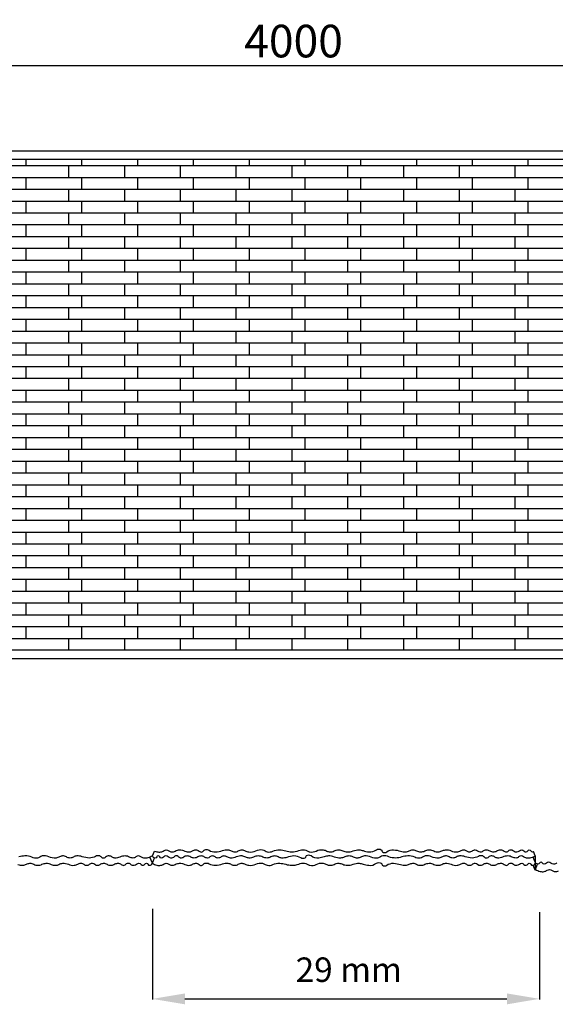
# Model space of a CAD drawing. Extents: x -13519 to -9191, y -5050 to -2635.
# Drawn here: x -12191 to -10876, y -5050 to -2635 of the extents above; entities that cross this region are included whole.
import ezdxf

# ---------------------------------------------------------------- set-up
doc = ezdxf.new("R2010")
doc.units = 0
doc.header["$MEASUREMENT"] = 0
doc.header["$PDMODE"] = 98
doc.layers.get('0').update_dxf_attribs({"linetype": 'CONTINUOUS'})
doc.layers.get('DEFPOINTS').update_dxf_attribs({"linetype": 'CONTINUOUS'})
doc.dimstyles.get("Standard").update_dxf_attribs({"dimtxt": 0.18, "dimasz": 0.18, "dimexe": 0.18, "dimexo": 0.0625, "dimgap": 0.09, "dimtad": 0, "dimtih": 1, "dimtoh": 1, "dimdec": 4, "dimzin": 0, "dimdsep": 46, "dimtxsty": 'STANDARD', "dimcen": 0.09, "dimadec": 0, "dimazin": 0, "dimtfac": 1, "dimtdec": 4, "dimtofl": 0, "dimtmove": 0, "dimatfit": 3, "dimfxl": 1, "dimtolj": 1, "dimtzin": 0, "dimarcsym": 0})

# ---------------------------------------------------------------- blocks, each defined once
blk = doc.blocks.new('*D2')
at = {"color": 0, "lineweight": -2}
for p, q in [((-13518.8, -2908), (-13518.8, -2746.1)), ((-13468.8, -2747.4), (-9568.8, -2747.4)), ((-9518.8, -2908), (-9518.8, -2746.1))]:
    blk.add_line(p, q, dxfattribs=at)
at = {"color": 0}
for points in [[(-13468.8, -2739.1), (-13468.8, -2755.7), (-13518.8, -2747.4)], [(-9568.8, -2739.1), (-9568.8, -2755.7), (-9518.8, -2747.4)]]:
    blk.add_solid(points, dxfattribs=at)
at = {"layer": 'DEFPOINTS', "color": 0}
for p in [(-9518.8, -2747.4), (-13518.8, -2908.7), (-9518.8, -2908.7)]:
    blk.add_point(p, dxfattribs=at)
at = {"color": 0, "insert": (-11518.8, -2687.4), "char_height": 80, "attachment_point": 5}
blk.add_mtext('\\A1;4000', dxfattribs=at)

msp = doc.modelspace()

# ---------------------------------------------------------------- linework, layer by layer
for p, q in [((-13518.81502, -2956.69537), (-9518.81502, -2956.69536)), ((-13498.81502, -2976.69537), (-9538.81502, -2976.69536)), ((-13498.81502, -2992.69537), (-9538.81502, -2992.69536)), ((-12175.31502, -2992.69537), (-12175.31502, -2976.69537)), ((-12070.31502, -3021.69537), (-12070.31502, -2992.69537)), ((-12038.31502, -2992.69537), (-12038.31502, -2976.69537)), ((-11933.31502, -3021.69537), (-11933.31502, -2992.69537)), ((-11901.31502, -2992.69537), (-11901.31502, -2976.69537)), ((-11796.31502, -3021.69537), (-11796.31502, -2992.69537)), ((-11764.31502, -2992.69537), (-11764.31502, -2976.69537)), ((-11659.31502, -3021.69537), (-11659.31502, -2992.69537)), ((-11627.31502, -2992.69537), (-11627.31502, -2976.69537)), ((-11522.31502, -3021.69537), (-11522.31502, -2992.69537)), ((-11490.31502, -2992.69537), (-11490.31502, -2976.69536)), ((-11385.31502, -3021.69536), (-11385.31502, -2992.69536)), ((-11353.31502, -2992.69536), (-11353.31502, -2976.69536)), ((-11248.31502, -3021.69536), (-11248.31502, -2992.69536)), ((-11216.31502, -2992.69536), (-11216.31502, -2976.69536)), ((-11111.31502, -3021.69536), (-11111.31502, -2992.69536)), ((-11079.31502, -2992.69536), (-11079.31502, -2976.69536)), ((-10974.31502, -3021.69536), (-10974.31502, -2992.69536)), ((-10942.31502, -2992.69536), (-10942.31502, -2976.69536)), ((-13498.81502, -3021.69537), (-9538.81502, -3021.69536)), ((-12175.31502, -3050.69537), (-12175.31502, -3021.69537)), ((-12038.31502, -3050.69537), (-12038.31502, -3021.69537)), ((-11901.31502, -3050.69537), (-11901.31502, -3021.69537)), ((-11764.31502, -3050.69537), (-11764.31502, -3021.69537)), ((-11627.31502, -3050.69537), (-11627.31502, -3021.69537)), ((-11490.31502, -3050.69537), (-11490.31502, -3021.69537)), ((-11353.31502, -3050.69536), (-11353.31502, -3021.69536)), ((-11216.31502, -3050.69536), (-11216.31502, -3021.69536)), ((-11079.31502, -3050.69536), (-11079.31502, -3021.69536)), ((-10942.31502, -3050.69536), (-10942.31502, -3021.69536)), ((-13498.81502, -3050.69537), (-9538.81502, -3050.69536)), ((-12070.31502, -3079.69537), (-12070.31502, -3050.69537)), ((-11933.31502, -3079.69537), (-11933.31502, -3050.69537)), ((-11796.31502, -3079.69537), (-11796.31502, -3050.69537)), ((-11659.31502, -3079.69537), (-11659.31502, -3050.69537)), ((-11522.31502, -3079.69537), (-11522.31502, -3050.69537)), ((-11385.31502, -3079.69536), (-11385.31502, -3050.69536)), ((-11248.31502, -3079.69536), (-11248.31502, -3050.69536)), ((-11111.31502, -3079.69536), (-11111.31502, -3050.69536)), ((-10974.31502, -3079.69536), (-10974.31502, -3050.69536)), ((-13498.81502, -3079.69537), (-9538.81502, -3079.69536)), ((-12175.31502, -3108.69537), (-12175.31502, -3079.69537)), ((-12038.31502, -3108.69537), (-12038.31502, -3079.69537)), ((-11901.31502, -3108.69537), (-11901.31502, -3079.69537)), ((-11764.31502, -3108.69537), (-11764.31502, -3079.69537)), ((-11627.31502, -3108.69537), (-11627.31502, -3079.69537)), ((-11490.31502, -3108.69537), (-11490.31502, -3079.69537)), ((-11353.31502, -3108.69536), (-11353.31502, -3079.69536)), ((-11216.31502, -3108.69536), (-11216.31502, -3079.69536)), ((-11079.31502, -3108.69536), (-11079.31502, -3079.69536)), ((-10942.31502, -3108.69536), (-10942.31502, -3079.69536)), ((-13498.81502, -3108.69537), (-9538.81502, -3108.69536)), ((-12070.31502, -3137.69537), (-12070.31502, -3108.69537)), ((-11933.31502, -3137.69537), (-11933.31502, -3108.69537)), ((-11796.31502, -3137.69537), (-11796.31502, -3108.69537)), ((-11659.31502, -3137.69537), (-11659.31502, -3108.69537)), ((-11522.31502, -3137.69537), (-11522.31502, -3108.69537)), ((-11385.31502, -3137.69536), (-11385.31502, -3108.69536)), ((-11248.31502, -3137.69536), (-11248.31502, -3108.69536)), ((-11111.31502, -3137.69536), (-11111.31502, -3108.69536)), ((-10974.31502, -3137.69536), (-10974.31502, -3108.69536)), ((-13498.81502, -3137.69537), (-9538.81502, -3137.69536)), ((-12175.31502, -3166.69537), (-12175.31502, -3137.69537)), ((-12038.31502, -3166.69537), (-12038.31502, -3137.69537)), ((-11901.31502, -3166.69537), (-11901.31502, -3137.69537)), ((-11764.31502, -3166.69537), (-11764.31502, -3137.69537)), ((-11627.31502, -3166.69537), (-11627.31502, -3137.69537)), ((-11490.31502, -3166.69537), (-11490.31502, -3137.69537)), ((-11353.31502, -3166.69536), (-11353.31502, -3137.69536)), ((-11216.31502, -3166.69536), (-11216.31502, -3137.69536)), ((-11079.31502, -3166.69536), (-11079.31502, -3137.69536)), ((-10942.31502, -3166.69536), (-10942.31502, -3137.69536)), ((-13498.81502, -3166.69537), (-9538.81502, -3166.69536)), ((-12070.31502, -3195.69537), (-12070.31502, -3166.69537)), ((-11933.31502, -3195.69537), (-11933.31502, -3166.69537)), ((-11796.31502, -3195.69537), (-11796.31502, -3166.69537)), ((-11659.31502, -3195.69537), (-11659.31502, -3166.69537)), ((-11522.31502, -3195.69537), (-11522.31502, -3166.69537)), ((-11385.31502, -3195.69536), (-11385.31502, -3166.69536)), ((-11248.31502, -3195.69536), (-11248.31502, -3166.69536)), ((-11111.31502, -3195.69536), (-11111.31502, -3166.69536)), ((-10974.31502, -3195.69536), (-10974.31502, -3166.69536)), ((-13498.81502, -3195.69537), (-9538.81502, -3195.69536)), ((-12175.31502, -3224.69537), (-12175.31502, -3195.69537)), ((-12038.31502, -3224.69537), (-12038.31502, -3195.69537)), ((-11901.31502, -3224.69537), (-11901.31502, -3195.69537)), ((-11764.31502, -3224.69537), (-11764.31502, -3195.69537)), ((-11627.31502, -3224.69537), (-11627.31502, -3195.69537)), ((-11490.31502, -3224.69537), (-11490.31502, -3195.69537)), ((-11353.31502, -3224.69536), (-11353.31502, -3195.69536)), ((-11216.31502, -3224.69536), (-11216.31502, -3195.69536)), ((-11079.31502, -3224.69536), (-11079.31502, -3195.69536)), ((-10942.31502, -3224.69536), (-10942.31502, -3195.69536)), ((-13498.81502, -3224.69537), (-9538.81502, -3224.69536)), ((-12070.31502, -3253.69537), (-12070.31502, -3224.69537)), ((-11933.31502, -3253.69537), (-11933.31502, -3224.69537)), ((-11796.31502, -3253.69537), (-11796.31502, -3224.69537)), ((-11659.31502, -3253.69537), (-11659.31502, -3224.69537)), ((-11522.31502, -3253.69537), (-11522.31502, -3224.69537)), ((-11385.31502, -3253.69536), (-11385.31502, -3224.69536)), ((-11248.31502, -3253.69536), (-11248.31502, -3224.69536)), ((-11111.31502, -3253.69536), (-11111.31502, -3224.69536)), ((-10974.31502, -3253.69536), (-10974.31502, -3224.69536)), ((-13498.81502, -3253.69537), (-9538.81502, -3253.69536)), ((-12175.31502, -3282.69537), (-12175.31502, -3253.69537)), ((-12038.31502, -3282.69537), (-12038.31502, -3253.69537)), ((-11901.31502, -3282.69537), (-11901.31502, -3253.69537)), ((-11764.31502, -3282.69537), (-11764.31502, -3253.69537)), ((-11627.31502, -3282.69537), (-11627.31502, -3253.69537)), ((-11490.31502, -3282.69537), (-11490.31502, -3253.69537)), ((-11353.31502, -3282.69536), (-11353.31502, -3253.69536)), ((-11216.31502, -3282.69536), (-11216.31502, -3253.69536)), ((-11079.31502, -3282.69536), (-11079.31502, -3253.69536)), ((-10942.31502, -3282.69536), (-10942.31502, -3253.69536)), ((-13498.81502, -3282.69537), (-9538.81502, -3282.69536)), ((-12070.31502, -3311.69537), (-12070.31502, -3282.69537)), ((-11933.31502, -3311.69537), (-11933.31502, -3282.69537)), ((-11796.31502, -3311.69537), (-11796.31502, -3282.69537)), ((-11659.31502, -3311.69537), (-11659.31502, -3282.69537)), ((-11522.31502, -3311.69537), (-11522.31502, -3282.69537)), ((-11385.31502, -3311.69536), (-11385.31502, -3282.69536)), ((-11248.31502, -3311.69536), (-11248.31502, -3282.69536)), ((-11111.31502, -3311.69536), (-11111.31502, -3282.69536)), ((-10974.31502, -3311.69536), (-10974.31502, -3282.69536)), ((-13498.81502, -3311.69537), (-9538.81502, -3311.69536)), ((-12175.31502, -3340.69537), (-12175.31502, -3311.69537)), ((-12038.31502, -3340.69537), (-12038.31502, -3311.69537)), ((-11901.31502, -3340.69537), (-11901.31502, -3311.69537)), ((-11764.31502, -3340.69537), (-11764.31502, -3311.69537)), ((-11627.31502, -3340.69537), (-11627.31502, -3311.69537)), ((-11490.31502, -3340.69537), (-11490.31502, -3311.69537)), ((-11353.31502, -3340.69536), (-11353.31502, -3311.69536)), ((-11216.31502, -3340.69536), (-11216.31502, -3311.69536)), ((-11079.31502, -3340.69536), (-11079.31502, -3311.69536)), ((-10942.31502, -3340.69536), (-10942.31502, -3311.69536)), ((-13498.81502, -3340.69537), (-9538.81502, -3340.69536)), ((-12070.31502, -3369.69537), (-12070.31502, -3340.69537)), ((-11933.31502, -3369.69537), (-11933.31502, -3340.69537)), ((-11796.31502, -3369.69537), (-11796.31502, -3340.69537)), ((-11659.31502, -3369.69537), (-11659.31502, -3340.69537)), ((-11522.31502, -3369.69537), (-11522.31502, -3340.69537)), ((-11385.31502, -3369.69536), (-11385.31502, -3340.69536)), ((-11248.31502, -3369.69536), (-11248.31502, -3340.69536)), ((-11111.31502, -3369.69536), (-11111.31502, -3340.69536)), ((-10974.31502, -3369.69536), (-10974.31502, -3340.69536)), ((-13498.81502, -3369.69537), (-9538.81502, -3369.69536)), ((-12175.31502, -3398.69537), (-12175.31502, -3369.69537)), ((-12038.31502, -3398.69537), (-12038.31502, -3369.69537)), ((-11901.31502, -3398.69537), (-11901.31502, -3369.69537)), ((-11764.31502, -3398.69537), (-11764.31502, -3369.69537)), ((-11627.31502, -3398.69537), (-11627.31502, -3369.69537)), ((-11490.31502, -3398.69537), (-11490.31502, -3369.69537)), ((-11353.31502, -3398.69536), (-11353.31502, -3369.69536)), ((-11216.31502, -3398.69536), (-11216.31502, -3369.69536)), ((-11079.31502, -3398.69536), (-11079.31502, -3369.69536)), ((-10942.31502, -3398.69536), (-10942.31502, -3369.69536)), ((-13498.81502, -3398.69537), (-9538.81502, -3398.69536)), ((-12070.31502, -3427.69537), (-12070.31502, -3398.69537)), ((-11933.31502, -3427.69537), (-11933.31502, -3398.69537)), ((-11796.31502, -3427.69537), (-11796.31502, -3398.69537)), ((-11659.31502, -3427.69537), (-11659.31502, -3398.69537)), ((-11522.31502, -3427.69537), (-11522.31502, -3398.69537)), ((-11385.31502, -3427.69536), (-11385.31502, -3398.69536)), ((-11248.31502, -3427.69536), (-11248.31502, -3398.69536)), ((-11111.31502, -3427.69536), (-11111.31502, -3398.69536)), ((-10974.31502, -3427.69536), (-10974.31502, -3398.69536)), ((-13498.81502, -3427.69537), (-9538.81502, -3427.69536)), ((-12175.31502, -3456.69537), (-12175.31502, -3427.69537)), ((-12038.31502, -3456.69537), (-12038.31502, -3427.69537)), ((-11901.31502, -3456.69537), (-11901.31502, -3427.69537)), ((-11764.31502, -3456.69537), (-11764.31502, -3427.69537)), ((-11627.31502, -3456.69537), (-11627.31502, -3427.69537)), ((-11490.31502, -3456.69537), (-11490.31502, -3427.69537)), ((-11353.31502, -3456.69536), (-11353.31502, -3427.69536)), ((-11216.31502, -3456.69536), (-11216.31502, -3427.69536)), ((-11079.31502, -3456.69536), (-11079.31502, -3427.69536)), ((-10942.31502, -3456.69536), (-10942.31502, -3427.69536)), ((-13498.81502, -3456.69537), (-9538.81502, -3456.69536)), ((-12070.31502, -3485.69537), (-12070.31502, -3456.69537)), ((-11933.31502, -3485.69537), (-11933.31502, -3456.69537)), ((-11796.31502, -3485.69537), (-11796.31502, -3456.69537)), ((-11659.31502, -3485.69537), (-11659.31502, -3456.69537)), ((-11522.31502, -3485.69537), (-11522.31502, -3456.69537)), ((-11385.31502, -3485.69536), (-11385.31502, -3456.69536)), ((-11248.31502, -3485.69536), (-11248.31502, -3456.69536)), ((-11111.31502, -3485.69536), (-11111.31502, -3456.69536)), ((-10974.31502, -3485.69536), (-10974.31502, -3456.69536)), ((-13498.81502, -3485.69537), (-9538.81502, -3485.69536)), ((-12175.31502, -3514.69537), (-12175.31502, -3485.69537)), ((-12038.31502, -3514.69537), (-12038.31502, -3485.69537)), ((-11901.31502, -3514.69537), (-11901.31502, -3485.69537)), ((-11764.31502, -3514.69537), (-11764.31502, -3485.69537)), ((-11627.31502, -3514.69537), (-11627.31502, -3485.69537)), ((-11490.31502, -3514.69537), (-11490.31502, -3485.69537)), ((-11353.31502, -3514.69536), (-11353.31502, -3485.69536)), ((-11216.31502, -3514.69536), (-11216.31502, -3485.69536)), ((-11079.31502, -3514.69536), (-11079.31502, -3485.69536)), ((-10942.31502, -3514.69536), (-10942.31502, -3485.69536)), ((-13498.81502, -3514.69537), (-9538.81502, -3514.69536)), ((-12070.31502, -3543.69537), (-12070.31502, -3514.69537)), ((-11933.31502, -3543.69537), (-11933.31502, -3514.69537)), ((-11796.31502, -3543.69537), (-11796.31502, -3514.69537)), ((-11659.31502, -3543.69537), (-11659.31502, -3514.69537)), ((-11522.31502, -3543.69537), (-11522.31502, -3514.69537)), ((-11385.31502, -3543.69536), (-11385.31502, -3514.69536)), ((-11248.31502, -3543.69536), (-11248.31502, -3514.69536)), ((-11111.31502, -3543.69536), (-11111.31502, -3514.69536)), ((-10974.31502, -3543.69536), (-10974.31502, -3514.69536)), ((-13498.81502, -3543.69537), (-9538.81502, -3543.69536)), ((-12175.31502, -3572.69537), (-12175.31502, -3543.69537)), ((-12038.31502, -3572.69537), (-12038.31502, -3543.69537)), ((-11901.31502, -3572.69537), (-11901.31502, -3543.69537)), ((-11764.31502, -3572.69537), (-11764.31502, -3543.69537)), ((-11627.31502, -3572.69537), (-11627.31502, -3543.69537)), ((-11490.31502, -3572.69537), (-11490.31502, -3543.69537)), ((-11353.31502, -3572.69536), (-11353.31502, -3543.69536)), ((-11216.31502, -3572.69536), (-11216.31502, -3543.69536)), ((-11079.31502, -3572.69536), (-11079.31502, -3543.69536)), ((-10942.31502, -3572.69536), (-10942.31502, -3543.69536)), ((-13498.81502, -3572.69537), (-9538.81502, -3572.69536)), ((-12070.31502, -3601.69537), (-12070.31502, -3572.69537)), ((-11933.31502, -3601.69537), (-11933.31502, -3572.69537)), ((-11796.31502, -3601.69537), (-11796.31502, -3572.69537)), ((-11659.31502, -3601.69537), (-11659.31502, -3572.69537)), ((-11522.31502, -3601.69537), (-11522.31502, -3572.69537)), ((-11385.31502, -3601.69536), (-11385.31502, -3572.69536)), ((-11248.31502, -3601.69536), (-11248.31502, -3572.69536)), ((-11111.31502, -3601.69536), (-11111.31502, -3572.69536)), ((-10974.31502, -3601.69536), (-10974.31502, -3572.69536)), ((-13498.81502, -3601.69537), (-9538.81502, -3601.69536)), ((-12175.31502, -3630.69537), (-12175.31502, -3601.69537)), ((-12038.31502, -3630.69537), (-12038.31502, -3601.69537)), ((-11901.31502, -3630.69537), (-11901.31502, -3601.69537)), ((-11764.31502, -3630.69537), (-11764.31502, -3601.69537)), ((-11627.31502, -3630.69537), (-11627.31502, -3601.69537)), ((-11490.31502, -3630.69537), (-11490.31502, -3601.69537)), ((-11353.31502, -3630.69536), (-11353.31502, -3601.69536)), ((-11216.31502, -3630.69536), (-11216.31502, -3601.69536)), ((-11079.31502, -3630.69536), (-11079.31502, -3601.69536)), ((-10942.31502, -3630.69536), (-10942.31502, -3601.69536)), ((-13498.81502, -3630.69537), (-9538.81502, -3630.69536)), ((-12070.31502, -3659.69537), (-12070.31502, -3630.69537)), ((-11933.31502, -3659.69537), (-11933.31502, -3630.69537)), ((-11796.31502, -3659.69537), (-11796.31502, -3630.69537)), ((-11659.31502, -3659.69537), (-11659.31502, -3630.69537)), ((-11522.31502, -3659.69537), (-11522.31502, -3630.69537)), ((-11385.31502, -3659.69536), (-11385.31502, -3630.69536)), ((-11248.31502, -3659.69536), (-11248.31502, -3630.69536)), ((-11111.31502, -3659.69536), (-11111.31502, -3630.69536)), ((-10974.31502, -3659.69536), (-10974.31502, -3630.69536)), ((-13498.81502, -3659.69537), (-9538.81502, -3659.69536)), ((-12175.31502, -3688.69537), (-12175.31502, -3659.69537)), ((-12038.31502, -3688.69537), (-12038.31502, -3659.69537)), ((-11901.31502, -3688.69537), (-11901.31502, -3659.69537)), ((-11764.31502, -3688.69537), (-11764.31502, -3659.69537)), ((-11627.31502, -3688.69537), (-11627.31502, -3659.69537)), ((-11490.31502, -3688.69537), (-11490.31502, -3659.69537)), ((-11353.31502, -3688.69536), (-11353.31502, -3659.69536)), ((-11216.31502, -3688.69536), (-11216.31502, -3659.69536)), ((-11079.31502, -3688.69536), (-11079.31502, -3659.69536)), ((-10942.31502, -3688.69536), (-10942.31502, -3659.69536)), ((-13498.81502, -3688.69537), (-9538.81502, -3688.69536)), ((-12070.31502, -3717.69537), (-12070.31502, -3688.69537)), ((-11933.31502, -3717.69537), (-11933.31502, -3688.69537)), ((-11796.31502, -3717.69537), (-11796.31502, -3688.69537)), ((-11659.31502, -3717.69537), (-11659.31502, -3688.69537)), ((-11522.31502, -3717.69537), (-11522.31502, -3688.69537)), ((-11385.31502, -3717.69536), (-11385.31502, -3688.69536)), ((-11248.31502, -3717.69536), (-11248.31502, -3688.69536)), ((-11111.31502, -3717.69536), (-11111.31502, -3688.69536)), ((-10974.31502, -3717.69536), (-10974.31502, -3688.69536)), ((-13498.81502, -3717.69537), (-9538.81502, -3717.69536)), ((-12175.31502, -3746.69537), (-12175.31502, -3717.69537)), ((-12038.31502, -3746.69537), (-12038.31502, -3717.69537)), ((-11901.31502, -3746.69537), (-11901.31502, -3717.69537)), ((-11764.31502, -3746.69537), (-11764.31502, -3717.69537)), ((-11627.31502, -3746.69537), (-11627.31502, -3717.69537)), ((-11490.31502, -3746.69537), (-11490.31502, -3717.69537)), ((-11353.31502, -3746.69536), (-11353.31502, -3717.69536)), ((-11216.31502, -3746.69536), (-11216.31502, -3717.69536)), ((-11079.31502, -3746.69536), (-11079.31502, -3717.69536)), ((-10942.31502, -3746.69536), (-10942.31502, -3717.69536)), ((-13498.81502, -3746.69537), (-9538.81502, -3746.69536)), ((-12070.31502, -3775.69537), (-12070.31502, -3746.69537)), ((-11933.31502, -3775.69537), (-11933.31502, -3746.69537)), ((-11796.31502, -3775.69537), (-11796.31502, -3746.69537)), ((-11659.31502, -3775.69537), (-11659.31502, -3746.69537)), ((-11522.31502, -3775.69537), (-11522.31502, -3746.69537)), ((-11385.31502, -3775.69536), (-11385.31502, -3746.69536)), ((-11248.31502, -3775.69536), (-11248.31502, -3746.69536)), ((-11111.31502, -3775.69536), (-11111.31502, -3746.69536)), ((-10974.31502, -3775.69536), (-10974.31502, -3746.69536)), ((-13498.81502, -3775.69537), (-9538.81502, -3775.69536)), ((-12175.31502, -3804.69537), (-12175.31502, -3775.69537)), ((-12038.31502, -3804.69537), (-12038.31502, -3775.69537)), ((-11901.31502, -3804.69537), (-11901.31502, -3775.69537)), ((-11764.31502, -3804.69537), (-11764.31502, -3775.69537)), ((-11627.31502, -3804.69537), (-11627.31502, -3775.69537)), ((-11490.31502, -3804.69537), (-11490.31502, -3775.69537)), ((-11353.31502, -3804.69536), (-11353.31502, -3775.69536)), ((-11216.31502, -3804.69536), (-11216.31502, -3775.69536)), ((-11079.31502, -3804.69536), (-11079.31502, -3775.69536)), ((-10942.31502, -3804.69536), (-10942.31502, -3775.69536)), ((-13498.81502, -3804.69537), (-9538.81502, -3804.69536)), ((-12070.31502, -3833.69537), (-12070.31502, -3804.69537)), ((-11933.31502, -3833.69537), (-11933.31502, -3804.69537)), ((-11796.31502, -3833.69537), (-11796.31502, -3804.69537)), ((-11659.31502, -3833.69537), (-11659.31502, -3804.69537)), ((-11522.31502, -3833.69537), (-11522.31502, -3804.69537)), ((-11385.31502, -3833.69536), (-11385.31502, -3804.69536)), ((-11248.31502, -3833.69536), (-11248.31502, -3804.69536)), ((-11111.31502, -3833.69536), (-11111.31502, -3804.69536)), ((-10974.31502, -3833.69536), (-10974.31502, -3804.69536)), ((-13498.81502, -3833.69537), (-9538.81502, -3833.69536)), ((-12175.31502, -3862.69537), (-12175.31502, -3833.69537)), ((-12038.31502, -3862.69537), (-12038.31502, -3833.69537)), ((-11901.31502, -3862.69537), (-11901.31502, -3833.69537)), ((-11764.31502, -3862.69537), (-11764.31502, -3833.69537)), ((-11627.31502, -3862.69537), (-11627.31502, -3833.69537)), ((-11490.31502, -3862.69537), (-11490.31502, -3833.69537)), ((-11353.31502, -3862.69536), (-11353.31502, -3833.69536)), ((-11216.31502, -3862.69536), (-11216.31502, -3833.69536)), ((-11079.31502, -3862.69536), (-11079.31502, -3833.69536)), ((-10942.31502, -3862.69536), (-10942.31502, -3833.69536)), ((-13498.81502, -3862.69537), (-9538.81502, -3862.69536)), ((-12070.31502, -3891.69537), (-12070.31502, -3862.69537)), ((-11933.31502, -3891.69537), (-11933.31502, -3862.69537)), ((-11796.31502, -3891.69537), (-11796.31502, -3862.69537)), ((-11659.31502, -3891.69537), (-11659.31502, -3862.69537)), ((-11522.31502, -3891.69537), (-11522.31502, -3862.69537)), ((-11385.31502, -3891.69536), (-11385.31502, -3862.69536)), ((-11248.31502, -3891.69536), (-11248.31502, -3862.69536)), ((-11111.31502, -3891.69536), (-11111.31502, -3862.69536)), ((-10974.31502, -3891.69536), (-10974.31502, -3862.69536)), ((-13498.81502, -3891.69537), (-9538.81502, -3891.69536)), ((-12175.31502, -3920.69537), (-12175.31502, -3891.69537)), ((-12038.31502, -3920.69537), (-12038.31502, -3891.69537)), ((-11901.31502, -3920.69537), (-11901.31502, -3891.69537)), ((-11764.31502, -3920.69537), (-11764.31502, -3891.69537)), ((-11627.31502, -3920.69537), (-11627.31502, -3891.69537)), ((-11490.31502, -3920.69537), (-11490.31502, -3891.69537)), ((-11353.31502, -3920.69536), (-11353.31502, -3891.69536)), ((-11216.31502, -3920.69536), (-11216.31502, -3891.69536)), ((-11079.31502, -3920.69536), (-11079.31502, -3891.69536)), ((-10942.31502, -3920.69536), (-10942.31502, -3891.69536)), ((-13498.81502, -3920.69537), (-9538.81502, -3920.69536)), ((-12070.31502, -3949.69537), (-12070.31502, -3920.69537)), ((-11933.31502, -3949.69537), (-11933.31502, -3920.69537)), ((-11796.31502, -3949.69537), (-11796.31502, -3920.69537)), ((-11659.31502, -3949.69537), (-11659.31502, -3920.69537)), ((-11522.31502, -3949.69537), (-11522.31502, -3920.69537)), ((-11385.31502, -3949.69536), (-11385.31502, -3920.69536)), ((-11248.31502, -3949.69536), (-11248.31502, -3920.69536)), ((-11111.31502, -3949.69536), (-11111.31502, -3920.69536)), ((-10974.31502, -3949.69536), (-10974.31502, -3920.69536)), ((-13498.81502, -3949.69537), (-9538.81502, -3949.69536)), ((-12175.31502, -3978.69537), (-12175.31502, -3949.69537)), ((-12038.31502, -3978.69537), (-12038.31502, -3949.69537)), ((-11901.31502, -3978.69537), (-11901.31502, -3949.69537)), ((-11764.31502, -3978.69537), (-11764.31502, -3949.69537)), ((-11627.31502, -3978.69537), (-11627.31502, -3949.69537)), ((-11490.31502, -3978.69537), (-11490.31502, -3949.69537)), ((-11353.31502, -3978.69536), (-11353.31502, -3949.69536)), ((-11216.31502, -3978.69536), (-11216.31502, -3949.69536)), ((-11079.31502, -3978.69536), (-11079.31502, -3949.69536)), ((-10942.31502, -3978.69536), (-10942.31502, -3949.69536)), ((-13498.81502, -3978.69537), (-9538.81502, -3978.69536)), ((-12070.31502, -4007.69537), (-12070.31502, -3978.69537)), ((-11933.31502, -4007.69537), (-11933.31502, -3978.69537)), ((-11796.31502, -4007.69537), (-11796.31502, -3978.69537)), ((-11659.31502, -4007.69537), (-11659.31502, -3978.69537)), ((-11522.31502, -4007.69537), (-11522.31502, -3978.69537)), ((-11385.31502, -4007.69536), (-11385.31502, -3978.69536)), ((-11248.31502, -4007.69536), (-11248.31502, -3978.69536)), ((-11111.31502, -4007.69536), (-11111.31502, -3978.69536)), ((-10974.31502, -4007.69536), (-10974.31502, -3978.69536)), ((-13498.81502, -4007.69537), (-9538.81502, -4007.69536)), ((-12175.31502, -4036.69537), (-12175.31502, -4007.69537)), ((-12038.31502, -4036.69537), (-12038.31502, -4007.69537)), ((-11901.31502, -4036.69537), (-11901.31502, -4007.69537)), ((-11764.31502, -4036.69537), (-11764.31502, -4007.69537)), ((-11627.31502, -4036.69537), (-11627.31502, -4007.69537)), ((-11490.31502, -4036.69537), (-11490.31502, -4007.69537)), ((-11353.31502, -4036.69536), (-11353.31502, -4007.69536)), ((-11216.31502, -4036.69536), (-11216.31502, -4007.69536)), ((-11079.31502, -4036.69536), (-11079.31502, -4007.69536)), ((-10942.31502, -4036.69536), (-10942.31502, -4007.69536)), ((-13498.81502, -4036.69537), (-9538.81502, -4036.69536)), ((-12070.31502, -4065.69537), (-12070.31502, -4036.69537)), ((-11933.31502, -4065.69537), (-11933.31502, -4036.69537)), ((-11796.31502, -4065.69537), (-11796.31502, -4036.69537)), ((-11659.31502, -4065.69537), (-11659.31502, -4036.69537)), ((-11522.31502, -4065.69537), (-11522.31502, -4036.69537)), ((-11385.31502, -4065.69536), (-11385.31502, -4036.69536)), ((-11248.31502, -4065.69536), (-11248.31502, -4036.69536)), ((-11111.31502, -4065.69536), (-11111.31502, -4036.69536)), ((-10974.31502, -4065.69536), (-10974.31502, -4036.69536)), ((-13498.81502, -4065.69537), (-9538.81502, -4065.69536)), ((-12175.31502, -4094.69537), (-12175.31502, -4065.69537)), ((-12038.31502, -4094.69537), (-12038.31502, -4065.69537)), ((-11901.31502, -4094.69537), (-11901.31502, -4065.69537)), ((-11764.31502, -4094.69537), (-11764.31502, -4065.69537)), ((-11627.31502, -4094.69537), (-11627.31502, -4065.69537)), ((-11490.31502, -4094.69537), (-11490.31502, -4065.69537)), ((-11353.31502, -4094.69536), (-11353.31502, -4065.69536)), ((-11216.31502, -4094.69536), (-11216.31502, -4065.69536)), ((-11079.31502, -4094.69536), (-11079.31502, -4065.69536)), ((-10942.31502, -4094.69536), (-10942.31502, -4065.69536)), ((-13498.81502, -4094.69537), (-9538.81502, -4094.69536)), ((-12070.31502, -4123.69537), (-12070.31502, -4094.69537)), ((-11933.31502, -4123.69537), (-11933.31502, -4094.69537)), ((-11796.31502, -4123.69537), (-11796.31502, -4094.69537)), ((-11659.31502, -4123.69537), (-11659.31502, -4094.69537)), ((-11522.31502, -4123.69537), (-11522.31502, -4094.69537)), ((-11385.31502, -4123.69536), (-11385.31502, -4094.69536)), ((-11248.31502, -4123.69536), (-11248.31502, -4094.69536)), ((-11111.31502, -4123.69536), (-11111.31502, -4094.69536)), ((-10974.31502, -4123.69536), (-10974.31502, -4094.69536)), ((-13498.81502, -4123.69537), (-9538.81502, -4123.69536)), ((-12175.31502, -4152.69537), (-12175.31502, -4123.69537)), ((-12038.31502, -4152.69537), (-12038.31502, -4123.69537)), ((-11901.31502, -4152.69537), (-11901.31502, -4123.69537)), ((-11764.31502, -4152.69537), (-11764.31502, -4123.69537)), ((-11627.31502, -4152.69537), (-11627.31502, -4123.69537)), ((-11490.31502, -4152.69537), (-11490.31502, -4123.69537)), ((-11353.31502, -4152.69536), (-11353.31502, -4123.69536)), ((-11216.31502, -4152.69536), (-11216.31502, -4123.69536)), ((-11079.31502, -4152.69536), (-11079.31502, -4123.69536)), ((-10942.31502, -4152.69536), (-10942.31502, -4123.69536)), ((-13498.81502, -4152.69537), (-9538.81502, -4152.69536)), ((-12070.31502, -4181.69537), (-12070.31502, -4152.69537)), ((-11933.31502, -4181.69537), (-11933.31502, -4152.69537)), ((-11796.31502, -4181.69537), (-11796.31502, -4152.69537)), ((-11659.31502, -4181.69537), (-11659.31502, -4152.69537)), ((-11522.31502, -4181.69537), (-11522.31502, -4152.69537)), ((-11385.31502, -4181.69536), (-11385.31502, -4152.69536)), ((-11248.31502, -4181.69536), (-11248.31502, -4152.69536)), ((-11111.31502, -4181.69536), (-11111.31502, -4152.69536)), ((-10974.31502, -4181.69536), (-10974.31502, -4152.69536)), ((-13518.81502, -4201.69537), (-9518.81502, -4201.69536)), ((-9538.81502, -4181.69536), (-13498.81502, -4181.69537)), ((-11865.49974, -4686.45112), (-11859.84726, -4674.5318)), ((-10925.49974, -4686.45112), (-10929.23556, -4675.66706)), ((-11865.49974, -4704.34339), (-11871.63499, -4689.73137)), ((-11865.49974, -4704.34339), (-11860.15359, -4691.25778)), ((-10925.49974, -4721.61727), (-10930.21841, -4708.97114)), ((-10930.11828, -4689.07334), (-10925.49974, -4686.45112)), ((-10925.49974, -4701.45112), (-10930.11828, -4689.07334)), ((-10925.49974, -4686.45112), (-10925.49974, -4721.61727)), ((-10925.49974, -4721.61727), (-10919.79664, -4706.33286)), ((-11865.49974, -4816.45112), (-11865.49974, -5038.25545)), ((-10914.66531, -4824.1194), (-10914.66531, -5038.25545)), ((-11785.49974, -5037.00545), (-10994.66531, -5037.00545))]:
    msp.add_line(p, q)
for points in [[(-11865.49974, -4686.45112, -0.0916670738), (-11876.33416, -4691.22713, -0.1056979418), (-11886.62857, -4691.45112, -0.1078418749), (-11894.17512, -4688.22741, 0.1546478595), (-11899.68807, -4686.45112, 0.1804007426), (-11906.01248, -4688.77496, -0.1669612857), (-11912.74754, -4691.45112, -0.1377807435), (-11921.77424, -4689.37097, 0.1158283503), (-11932.33679, -4686.45112, 0.1260058766), (-11945.51798, -4689.28293, -0.1416031919), (-11957.36747, -4691.45112, -0.1182297497), (-11964.33354, -4689.0204, 0.1142582045), (-11971.51527, -4686.45112, 0.2321895393), (-11980.26027, -4689.5471, -0.2823827118), (-11987.83962, -4691.45112, -0.1766976244), (-11991.10842, -4688.94495, 0.1773270154), (-11994.36937, -4686.45112, 0.2058351738), (-12004.93396, -4687.55517, -0.1331294588), (-12020.48834, -4691.45112, -0.0832255167), (-12037.71594, -4688.22097, 0.1097242647), (-12050.96051, -4686.45112, 0.109406677), (-12059.34385, -4689.07823, -0.1161466597), (-12067.28486, -4691.45112, -0.1635239808), (-12076.56325, -4688.93246, 0.1646740426), (-12085.78581, -4686.45112, 0.1056313494), (-12093.11129, -4688.51067, -0.0845682404), (-12102.11016, -4691.45112, -0.1575342193), (-12119.87897, -4688.4848, 0.1774472943), (-12135.84718, -4686.45112, 0.0917559328), (-12142.18562, -4689.18765, -0.10461412), (-12147.81839, -4691.45112, -0.1516230716), (-12161.38213, -4689.71462, 0.1193723253), (-12178.29053, -4686.45112, 0.0610149336), (-12193.01605, -4688.96117, -0.0613026562)], [(-10930.11828, -4689.07334, -0.0506347151), (-10936.33416, -4691.22713, -0.1056979418), (-10946.62857, -4691.45112, -0.1078418749), (-10954.17512, -4688.22741, 0.1546478595), (-10959.68807, -4686.45112, 0.1804007426), (-10966.01248, -4688.77496, -0.1669612857), (-10972.74754, -4691.45112, -0.1377807435), (-10981.77424, -4689.37097, 0.1158283503), (-10992.33679, -4686.45112, 0.1260058766), (-11005.51798, -4689.28293, -0.1416031919), (-11017.36747, -4691.45112, -0.1182297497), (-11024.33354, -4689.0204, 0.1142582045), (-11031.51527, -4686.45112, 0.2321895393), (-11040.26027, -4689.5471, -0.2823827118), (-11047.83962, -4691.45112, -0.1766976244), (-11051.10842, -4688.94495, 0.1773270154), (-11054.36937, -4686.45112, 0.2058351738), (-11064.93396, -4687.55517, -0.1331294588), (-11080.48834, -4691.45112, -0.0832255167), (-11097.71594, -4688.22097, 0.1097242647), (-11110.96051, -4686.45112, 0.109406677), (-11119.34385, -4689.07823, -0.1161466597), (-11127.28486, -4691.45112, -0.1635239808), (-11136.56325, -4688.93246, 0.1646740426), (-11145.78581, -4686.45112, 0.1056313494), (-11153.11129, -4688.51067, -0.0845682404), (-11162.11016, -4691.45112, -0.1575342193), (-11179.87897, -4688.4848, 0.1774472943), (-11195.84718, -4686.45112, 0.0917559328), (-11202.18562, -4689.18765, -0.10461412), (-11207.81839, -4691.45112, -0.1516230716), (-11221.38213, -4689.71462, 0.1193723253), (-11238.29053, -4686.45112, 0.0610149336), (-11253.01605, -4688.96117, -0.0613026562), (-11267.6744, -4691.45112, -0.1142529692), (-11285.05249, -4688.2581, 0.1421988558), (-11299.23484, -4686.45112, 0.0996974748), (-11305.42915, -4688.74396, -0.0890552141), (-11312.29431, -4691.45112, -0.1695855756), (-11327.99656, -4689.27026, 0.1558100318), (-11344.94306, -4686.45112, 0.084516005), (-11353.81302, -4689.321, -0.1019584614), (-11361.26741, -4691.45112, -0.146842218), (-11371.834, -4689.12727, 0.1376189916), (-11383.03324, -4686.45112, 0.098259949), (-11393.2527, -4688.8963, -0.0958638244), (-11403.71076, -4691.45112, -0.1086005668), (-11418.36087, -4688.96803, 0.1079452215), (-11433.09461, -4686.45112, 0.0697597584), (-11443.33639, -4688.36945, -0.051648565), (-11457.03703, -4691.45112, -0.1918393175), (-11475.56041, -4686.50304, 0.3290381692), (-11487.50917, -4686.45112, 0.1885535252), (-11489.16027, -4689.04616, -0.2011959265), (-11490.77404, -4691.45112, -0.3070666499), (-11500.98587, -4691.31674, 0.1666070657), (-11517.98131, -4686.45112, 0.0710875097), (-11535.1342, -4689.80845, -0.101201775), (-11547.36516, -4691.45112, -0.1095443914), (-11556.32076, -4688.81344, 0.1166553136), (-11564.77783, -4686.45112, 0.1414522646), (-11574.28831, -4688.7877, -0.1325674237), (-11584.36705, -4691.45112, -0.1141626952), (-11594.50832, -4689.04895, 0.1095276497), (-11605.04459, -4686.45112, 0.1249484503), (-11616.8807, -4689.1608, -0.1351696754), (-11627.89869, -4691.45112, -0.1035749583), (-11636.23384, -4689.14276, 0.0944432883), (-11645.31136, -4686.45112, 0.1366411256), (-11659.30285, -4688.87692, -0.1333895212), (-11673.60692, -4691.45112, -0.1143622112), (-11682.34133, -4688.60607, 0.1337828164), (-11689.93129, -4686.45112, 0.172792304), (-11696.86259, -4688.83729, -0.1645882245), (-11704.07906, -4691.45112, -0.1859019782), (-11711.25775, -4688.86032, 0.1929027911), (-11718.22685, -4686.45112, 0.1757739814), (-11724.22135, -4688.95932, -0.1764307983), (-11730.19806, -4691.45112, -0.1765992014), (-11737.57, -4689.13954, 0.1634550265), (-11745.43411, -4686.45112, 0.143327814), (-11754.13317, -4688.94652, -0.1430556168), (-11762.84678, -4691.45112, -0.1342281184), (-11771.30325, -4689.10022, 0.1258736307), (-11780.25942, -4686.45112, 0.1886489358), (-11789.10708, -4689.53873, -0.233228279), (-11796.5838, -4691.45112, -0.1839542225), (-11800.32351, -4689.04513, 0.1747588732), (-11804.20184, -4686.45112, 0.2575360235), (-11811.89754, -4688.50353, -0.2212948577), (-11820.52619, -4691.45112, -0.155221835), (-11826.81254, -4688.68608, 0.1756660557), (-11832.4974, -4686.45112, 0.2408451761), (-11838.06033, -4689.11019, -0.2574992393), (-11843.38031, -4691.45112, -0.2581431002), (-11847.24892, -4688.83403, 0.273470794), (-11850.99836, -4686.45112, 0.3144959624), (-11854.79642, -4688.92405, -0.3104901831), (-11858.61637, -4691.45112, -0.1538368302), (-11862.73379, -4690.07322, -0.1462338083), (-11865.49974, -4686.45112)], [(-11859.84726, -4674.5318, 0.0419323764), (-11854.66531, -4676.22713, 0.1056979418), (-11844.37091, -4676.45112, 0.1078418749), (-11836.82435, -4673.22741, -0.1546478595), (-11831.31141, -4671.45112, -0.1804007426), (-11824.987, -4673.77496, 0.1669612857), (-11818.25193, -4676.45112, 0.1377807435), (-11809.22524, -4674.37097, -0.1158283503), (-11798.66268, -4671.45112, -0.1260058766), (-11785.4815, -4674.28293, 0.1416031919), (-11773.632, -4676.45112, 0.1182297497), (-11766.66593, -4674.0204, -0.1142582045), (-11759.48421, -4671.45112, -0.2321895393), (-11750.73921, -4674.5471, 0.2823827118), (-11743.15986, -4676.45112, 0.1766976244), (-11739.89106, -4673.94495, -0.1773270154), (-11736.63011, -4671.45112, -0.2058351738), (-11726.06552, -4672.55517, 0.1331294588), (-11710.51114, -4676.45112, 0.0832255167), (-11693.28354, -4673.22097, -0.1097242647), (-11680.03897, -4671.45112, -0.109406677), (-11671.65563, -4674.07823, 0.1161466597), (-11663.71462, -4676.45112, 0.1635239808), (-11654.43622, -4673.93246, -0.1646740426), (-11645.21366, -4671.45112, -0.1056313494), (-11637.88819, -4673.51067, 0.0845682404), (-11628.88931, -4676.45112, 0.1575342193), (-11611.12051, -4673.4848, -0.1774472943), (-11595.1523, -4671.45112, -0.0917559328), (-11588.81386, -4674.18765, 0.10461412), (-11583.18109, -4676.45112, 0.1516230716), (-11569.61735, -4674.71462, -0.1193723253), (-11552.70895, -4671.45112, -0.0610149336), (-11537.98342, -4673.96117, 0.0613026562), (-11523.32507, -4676.45112, 0.1142529692), (-11505.94698, -4673.2581, -0.1421988558), (-11491.76464, -4671.45112, -0.0996974748), (-11485.57033, -4673.74396, 0.0890552141), (-11478.70516, -4676.45112, 0.1695855756), (-11463.00292, -4674.27026, -0.1558100318), (-11446.05641, -4671.45112, -0.084516005), (-11437.18646, -4674.321, 0.1019584614), (-11429.73206, -4676.45112, 0.146842218), (-11419.16548, -4674.12727, -0.1376189916), (-11407.96623, -4671.45112, -0.098259949), (-11397.74677, -4673.8963, 0.0958638244), (-11387.28871, -4676.45112, 0.1086005668), (-11372.6386, -4673.96803, -0.1079452215), (-11357.90486, -4671.45112, -0.0697597584), (-11347.66309, -4673.36945, 0.051648565), (-11333.96245, -4676.45112, 0.1918393175), (-11315.43906, -4671.50304, -0.3290381692), (-11303.49031, -4671.45112, -0.1885535252), (-11301.8392, -4674.04616, 0.2011959265), (-11300.22543, -4676.45112, 0.3070666499), (-11290.01361, -4676.31674, -0.1666070657), (-11273.01817, -4671.45112, -0.0710875097), (-11255.86527, -4674.80845, 0.101201775), (-11243.63432, -4676.45112, 0.1095443914), (-11234.67872, -4673.81344, -0.1166553136), (-11226.22165, -4671.45112, -0.1414522646), (-11216.71117, -4673.7877, 0.1325674237), (-11206.63243, -4676.45112, 0.1141626952), (-11196.49116, -4674.04895, -0.1095276497), (-11185.95488, -4671.45112, -0.1249484503), (-11174.11878, -4674.1608, 0.1351696754), (-11163.10078, -4676.45112, 0.1035749583), (-11154.76564, -4674.14276, -0.0944432883), (-11145.68812, -4671.45112, -0.1366411256), (-11131.69662, -4673.87692, 0.1333895212), (-11117.39256, -4676.45112, 0.1143622112), (-11108.65815, -4673.60607, -0.1337828164), (-11101.06818, -4671.45112, -0.172792304), (-11094.13688, -4673.83729, 0.1645882245), (-11086.92042, -4676.45112, 0.1859019782), (-11079.74173, -4673.86032, -0.1929027911), (-11072.77263, -4671.45112, -0.1757739814), (-11066.77812, -4673.95932, 0.1764307983), (-11060.80142, -4676.45112, 0.1765992014), (-11053.42948, -4674.13954, -0.1634550265), (-11045.56536, -4671.45112, -0.143327814), (-11036.8663, -4673.94652, 0.1430556168), (-11028.15269, -4676.45112, 0.1342281184), (-11019.69623, -4674.10022, -0.1258736307), (-11010.74005, -4671.45112, -0.1886489358), (-11001.8924, -4674.53873, 0.233228279), (-10994.41568, -4676.45112, 0.1839542225), (-10990.67596, -4674.04513, -0.1747588732), (-10986.79764, -4671.45112, -0.2575360235), (-10979.10193, -4673.50353, 0.2212948577), (-10970.47329, -4676.45112, 0.155221835), (-10964.18693, -4673.68608, -0.1756660557), (-10958.50208, -4671.45112, -0.2408451761), (-10952.93914, -4674.11019, 0.2574992393), (-10947.61916, -4676.45112, 0.2581431002), (-10943.75055, -4673.83403, -0.273470794), (-10940.00112, -4671.45112, -0.3144959624), (-10936.20306, -4673.92405, 0.3104901831), (-10932.3831, -4676.45112, 0.1137241455), (-10929.23556, -4675.66706, 0.1462338083)], [(-12195.86527, -4707.70072, 0.101201775), (-12183.63432, -4709.34339, 0.1095443914), (-12174.67872, -4706.70571, -0.1166553136), (-12166.22165, -4704.34339, -0.1414522646), (-12156.71117, -4706.67997, 0.1325674237), (-12146.63243, -4709.34339, 0.1141626952), (-12136.49116, -4706.94122, -0.1095276497), (-12125.95488, -4704.34339, -0.1249484503), (-12114.11878, -4707.05307, 0.1351696754), (-12103.10078, -4709.34339, 0.1035749583), (-12094.76564, -4707.03503, -0.0944432883), (-12085.68812, -4704.34339, -0.1366411256), (-12071.69662, -4706.76919, 0.1333895212), (-12057.39256, -4709.34339, 0.1143622112), (-12048.65815, -4706.49833, -0.1337828164), (-12041.06818, -4704.34339, -0.172792304), (-12034.13688, -4706.72956, 0.1645882245), (-12026.92042, -4709.34339, 0.1859019782), (-12019.74173, -4706.75259, -0.1929027911), (-12012.77263, -4704.34339, -0.1757739814), (-12006.77812, -4706.85158, 0.1764307983), (-12000.80142, -4709.34339, 0.1765992014), (-11993.42948, -4707.03181, -0.1634550265), (-11985.56536, -4704.34339, -0.143327814), (-11976.8663, -4706.83879, 0.1430556168), (-11968.15269, -4709.34339, 0.1342281184), (-11959.69623, -4706.99249, -0.1258736307), (-11950.74005, -4704.34339, -0.1886489358), (-11941.8924, -4707.43099, 0.233228279), (-11934.41568, -4709.34339, 0.1839542225), (-11930.67596, -4706.9374, -0.1747588732), (-11926.79764, -4704.34339, -0.2575360235), (-11919.10193, -4706.3958, 0.2212948577), (-11910.47329, -4709.34339, 0.155221835), (-11904.18693, -4706.57835, -0.1756660557), (-11898.50208, -4704.34339, -0.2408451761), (-11892.93914, -4707.00245, 0.2574992393), (-11887.61916, -4709.34339, 0.2581431002), (-11883.75055, -4706.7263, -0.273470794), (-11880.00112, -4704.34339, -0.3144959624), (-11876.20306, -4706.81632, 0.3104901831), (-11872.3831, -4709.34339, 0.1538368302), (-11868.26569, -4707.96549, 0.1462338083), (-11865.49974, -4704.34339)], [(-11865.49974, -4704.34339, 0.0916670738), (-11854.66531, -4709.1194, 0.1056979418), (-11844.37091, -4709.34339, 0.1078418749), (-11836.82435, -4706.11968, -0.1546478595), (-11831.31141, -4704.34339, -0.1804007426), (-11824.987, -4706.66723, 0.1669612857), (-11818.25193, -4709.34339, 0.1377807435), (-11809.22524, -4707.26324, -0.1158283503), (-11798.66268, -4704.34339, -0.1260058766), (-11785.4815, -4707.1752, 0.1416031919), (-11773.632, -4709.34339, 0.1182297497), (-11766.66593, -4706.91267, -0.1142582045), (-11759.48421, -4704.34339, -0.2321895393), (-11750.73921, -4707.43937, 0.2823827118), (-11743.15986, -4709.34339, 0.1766976244), (-11739.89106, -4706.83722, -0.1773270154), (-11736.63011, -4704.34339, -0.2058351738), (-11726.06552, -4705.44744, 0.1331294588), (-11710.51114, -4709.34339, 0.0832255167), (-11693.28354, -4706.11323, -0.1097242647), (-11680.03897, -4704.34339, -0.109406677), (-11671.65563, -4706.9705, 0.1161466597), (-11663.71462, -4709.34339, 0.1635239808), (-11654.43622, -4706.82473, -0.1646740426), (-11645.21366, -4704.34339, -0.1056313494), (-11637.88819, -4706.40294, 0.0845682404), (-11628.88931, -4709.34339, 0.1575342193), (-11611.12051, -4706.37707, -0.1774472943), (-11595.1523, -4704.34339, -0.0917559328), (-11588.81386, -4707.07992, 0.10461412), (-11583.18109, -4709.34339, 0.1516230716), (-11569.61735, -4707.60689, -0.1193723253), (-11552.70895, -4704.34339, -0.0610149336), (-11537.98342, -4706.85344, 0.0613026562), (-11523.32507, -4709.34339, 0.1142529692), (-11505.94698, -4706.15037, -0.1421988558), (-11491.76464, -4704.34339, -0.0996974748), (-11485.57033, -4706.63623, 0.0890552141), (-11478.70516, -4709.34339, 0.1695855756), (-11463.00292, -4707.16253, -0.1558100318), (-11446.05641, -4704.34339, -0.084516005), (-11437.18646, -4707.21327, 0.1019584614), (-11429.73206, -4709.34339, 0.146842218), (-11419.16548, -4707.01954, -0.1376189916), (-11407.96623, -4704.34339, -0.098259949), (-11397.74677, -4706.78857, 0.0958638244), (-11387.28871, -4709.34339, 0.1086005668), (-11372.6386, -4706.8603, -0.1079452215), (-11357.90486, -4704.34339, -0.0697597584), (-11347.66309, -4706.26172, 0.051648565), (-11333.96245, -4709.34339, 0.1918393175), (-11315.43906, -4704.39531, -0.3290381692), (-11303.49031, -4704.34339, -0.1885535252), (-11301.8392, -4706.93843, 0.2011959265), (-11300.22543, -4709.34339, 0.3070666499), (-11290.01361, -4709.20901, -0.1666070657), (-11273.01817, -4704.34339, -0.0710875097), (-11255.86527, -4707.70072, 0.101201775), (-11243.63432, -4709.34339, 0.1095443914), (-11234.67872, -4706.70571, -0.1166553136), (-11226.22165, -4704.34339, -0.1414522646), (-11216.71117, -4706.67997, 0.1325674237), (-11206.63243, -4709.34339, 0.1141626952), (-11196.49116, -4706.94122, -0.1095276497), (-11185.95488, -4704.34339, -0.1249484503), (-11174.11878, -4707.05307, 0.1351696754), (-11163.10078, -4709.34339, 0.1035749583), (-11154.76564, -4707.03503, -0.0944432883), (-11145.68812, -4704.34339, -0.1366411256), (-11131.69662, -4706.76919, 0.1333895212), (-11117.39256, -4709.34339, 0.1143622112), (-11108.65815, -4706.49833, -0.1337828164), (-11101.06818, -4704.34339, -0.172792304), (-11094.13688, -4706.72956, 0.1645882245), (-11086.92042, -4709.34339, 0.1859019782), (-11079.74173, -4706.75259, -0.1929027911), (-11072.77263, -4704.34339, -0.1757739814), (-11066.77812, -4706.85158, 0.1764307983), (-11060.80142, -4709.34339, 0.1765992014), (-11053.42948, -4707.03181, -0.1634550265), (-11045.56536, -4704.34339, -0.143327814), (-11036.8663, -4706.83879, 0.1430556168), (-11028.15269, -4709.34339, 0.1342281184), (-11019.69623, -4706.99249, -0.1258736307), (-11010.74005, -4704.34339, -0.1886489358), (-11001.8924, -4707.43099, 0.233228279), (-10994.41568, -4709.34339, 0.1839542225), (-10990.67596, -4706.9374, -0.1747588732), (-10986.79764, -4704.34339, -0.2575360235), (-10979.10193, -4706.3958, 0.2212948577), (-10970.47329, -4709.34339, 0.155221835), (-10964.18693, -4706.57835, -0.1756660557), (-10958.50208, -4704.34339, -0.2408451761), (-10952.93914, -4707.00245, 0.2574992393), (-10947.61916, -4709.34339, 0.2581431002), (-10943.75055, -4706.7263, -0.273470794), (-10940.00112, -4704.34339, -0.3144959624), (-10936.20306, -4706.81632, 0.3104901831), (-10932.3831, -4709.34339, 0.1538368302), (-10928.26569, -4707.96549, 0.1462338083), (-10925.49974, -4704.34339)], [(-10871.89754, -4703.50353, -0.2212948577), (-10880.52619, -4706.45112, -0.155221835), (-10886.81254, -4703.68608, 0.1756660557), (-10892.4974, -4701.45112, 0.2408451761), (-10898.06033, -4704.11019, -0.2574992393), (-10903.38031, -4706.45112, -0.2581431002), (-10907.24892, -4703.83403, 0.273470794), (-10910.99836, -4701.45112, 0.3144959624), (-10914.79642, -4703.92405, -0.3104901831), (-10918.61637, -4706.45112, -0.1538368302), (-10922.73379, -4705.07322, -0.1462338083), (-10925.49974, -4701.45112)], [(-10924.3816, -4719.60398, 0.0916670738), (-10913.54718, -4724.37999, 0.1056979418), (-10903.25277, -4724.60398, 0.1078418749), (-10895.70621, -4721.38027, -0.1546478595), (-10890.19327, -4719.60398, -0.1804007426), (-10883.86886, -4721.92782, 0.1669612857), (-10877.13379, -4724.60398, 0.1377807435), (-10868.1071, -4722.52383, -0.1158283503)]]:
    msp.add_lwpolyline(points, format="xyb")
for points in [[(-11785.49974, -5023.67212), (-11785.49974, -5050.33879), (-11865.49974, -5037.00545)], [(-10994.66531, -5023.67212), (-10994.66531, -5050.33879), (-10914.66531, -5037.00545)]]:
    msp.add_solid(points)

# ---------------------------------------------------------------- texts
at = {"insert": (-11513.53294, -4935.42374), "char_height": 60, "width": 409.5632179, "attachment_point": 1}
msp.add_mtext('29 mm', dxfattribs=at)

# ---------------------------------------------------------------- dimensions: what is measured, and where the dimension line sits
dim = msp.add_linear_dim(base=(-9518.81502, -2747.39642), p1=(-13518.81502, -2908.66912), p2=(-9518.81502, -2908.66912), dimstyle='Standard', override={"dimtxt": 80, "dimasz": 50, "dimexe": 1.25, "dimexo": 0.625, "dimgap": 20, "dimtad": 1, "dimtih": 0, "dimtoh": 0, "dimzin": 8, "dimcen": 2.5, "dimtfac": 0.0625, "dimtofl": 1, "dimtmove": 2, "dimtzin": 8})
dim.commit()
dim.dimension.update_dxf_attribs({"geometry": '*D2', "text_midpoint": (-11518.81502, -2687.39642)})

doc.saveas('drawing.dxf')
